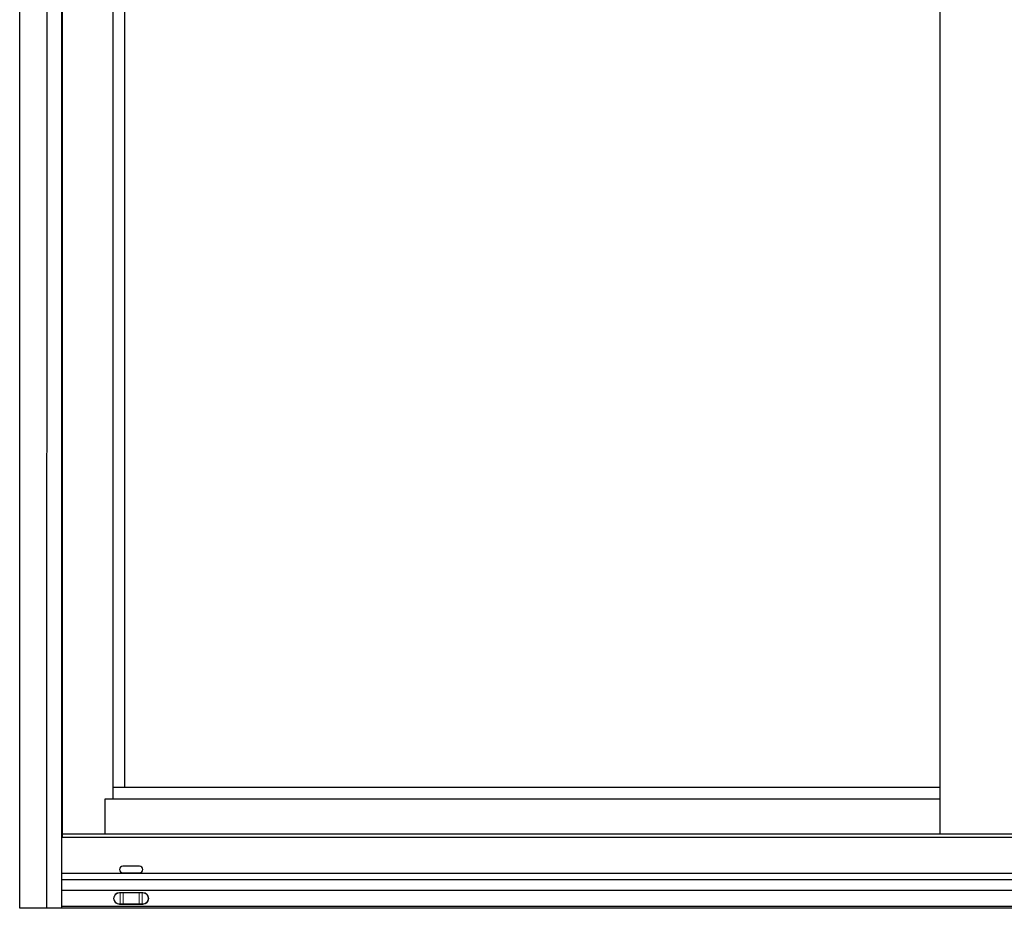
# Model space of a CAD drawing. Units: inches. Extents: x -1 to 137, y -10 to 77.
# Drawn here: x 29 to 66, y 0 to 34 of the extents above; entities that cross this region are included whole.
import ezdxf

# ---------------------------------------------------------------- set-up
doc = ezdxf.new("R2010")
doc.units = ezdxf.units.IN
doc.header["$MEASUREMENT"] = 0
for name, color, linetype in [('926067 Weep Cover', 13, 'Continuous'), ('ELEVATIONS', 5, 'Continuous'), ('Part_Object', 52, 'Continuous')]:
    doc.layers.add(name, color=color, linetype=linetype)

# ---------------------------------------------------------------- blocks, each defined once
blk = doc.blocks.new('926067 Front')
at = {"layer": '926067 Weep Cover', "linetype": 'Continuous', "lineweight": 15}
for p, q in [((-0.443, 0.435), (-0.418, 0.435)), ((-0.413, 0.454), (-0.438, 0.454)), ((-0.418, 0.435), (-0.303, 0.435)), ((-0.418, 0.435), (-0.418, 0.02)), ((-0.303, 0.454), (-0.413, 0.454)), ((-0.303, 0.454), (-0.303, 0.435)), ((-0.303, 0.454), (0.303, 0.454)), ((-0.303, 0.02), (-0.303, 0.435)), ((0.303, 0.435), (-0.303, 0.435)), ((0.303, 0.454), (0.303, 0.435)), ((0.303, 0.454), (0.413, 0.454)), ((0.303, 0.02), (0.303, 0.435)), ((0.418, 0.435), (0.303, 0.435)), ((0.413, 0.454), (0.438, 0.454)), ((0.418, 0.435), (0.418, 0.02)), ((0.443, 0.435), (0.418, 0.435)), ((-0.418, 0.02), (-0.443, 0.02)), ((-0.438, 0), (-0.413, 0)), ((-0.303, 0.02), (-0.418, 0.02)), ((-0.413, 0), (-0.303, 0)), ((-0.303, 0.02), (-0.303, 0)), ((-0.303, 0.02), (0.303, 0.02)), ((0.303, 0), (-0.303, 0)), ((0.303, 0.02), (0.418, 0.02)), ((0.303, 0.02), (0.303, 0)), ((0.413, 0), (0.303, 0)), ((0.438, 0), (0.413, 0)), ((0.418, 0.02), (0.443, 0.02))]:
    blk.add_line(p, q, dxfattribs=at)
at = {"layer": '926067 Weep Cover', "linetype": 'Continuous', "lineweight": 15, "flags": 128}
for points in [[(-0.443, 0.435), (-0.443, 0.438), (-0.443, 0.442), (-0.442, 0.446), (-0.442, 0.449), (-0.441, 0.451), (-0.44, 0.453), (-0.439, 0.454), (-0.438, 0.454)], [(-0.418, 0.435), (-0.418, 0.438), (-0.418, 0.442), (-0.418, 0.446), (-0.417, 0.449), (-0.416, 0.451), (-0.415, 0.453), (-0.414, 0.454), (-0.413, 0.454)], [(0.418, 0.435), (0.418, 0.438), (0.418, 0.442), (0.418, 0.446), (0.417, 0.449), (0.416, 0.451), (0.415, 0.453), (0.414, 0.454), (0.413, 0.454)], [(0.443, 0.435), (0.443, 0.438), (0.443, 0.442), (0.442, 0.446), (0.442, 0.449), (0.441, 0.451), (0.44, 0.453), (0.439, 0.454), (0.438, 0.454)], [(-0.443, 0.02), (-0.443, 0.016), (-0.443, 0.012), (-0.442, 0.009), (-0.442, 0.006), (-0.441, 0.003), (-0.44, 0.001), (-0.439, 0), (-0.438, 0)], [(-0.418, 0.02), (-0.418, 0.016), (-0.418, 0.012), (-0.418, 0.009), (-0.417, 0.006), (-0.416, 0.003), (-0.415, 0.001), (-0.414, 0), (-0.413, 0)], [(0.418, 0.02), (0.418, 0.016), (0.418, 0.012), (0.418, 0.009), (0.417, 0.006), (0.416, 0.003), (0.415, 0.001), (0.414, 0), (0.413, 0)], [(0.443, 0.02), (0.443, 0.016), (0.443, 0.012), (0.442, 0.009), (0.442, 0.006), (0.441, 0.003), (0.44, 0.001), (0.439, 0), (0.438, 0)]]:
    blk.add_lwpolyline(points, dxfattribs=at)
at = {"layer": '926067 Weep Cover', "linetype": 'Continuous', "lineweight": 15}
for centre, radius, start, end in [((-0.438, 0.227), 0.227, 90, 270), ((-0.443, 0.227), 0.207, 90, 270), ((0.438, 0.227), 0.227, 270, 90), ((0.443, 0.227), 0.207, 270, 90)]:
    blk.add_arc(centre, radius, start, end, dxfattribs=at)
blk = doc.blocks.new('Weep')
at = {"layer": 'Part_Object'}
for p, q in [((0.312, 0.277), (-0.312, 0.277)), ((-0.312, 0.027), (0.312, 0.027))]:
    blk.add_line(p, q, dxfattribs=at)
for centre, start, end in [((-0.312, 0.152), 90, 270), ((0.312, 0.152), 270, 90)]:
    blk.add_arc(centre, 0.125, start, end, dxfattribs=at)
at = {"layer": '926067 Weep Cover'}
blk.add_blockref('926067 Front', (0, -1.169), dxfattribs=at)

msp = doc.modelspace()

# ---------------------------------------------------------------- linework, layer by layer
at = {"layer": 'ELEVATIONS'}
for p, q in [((28.705, 0), (28.705, 77.497)), ((29.736, 0), (29.743, 76.435)), ((30.298, 0), (30.298, 76.419)), ((30.33, 2.688), (30.33, 74.809)), ((135.112, 2.688), (30.298, 2.688)), ((135.08, 2.812), (30.33, 2.812)), ((135.112, 1.316), (30.298, 1.316)), ((135.112, 1.078), (30.298, 1.078)), ((135.112, 0.671), (30.298, 0.671)), ((136.705, 0), (28.705, 0)), ((135.112, 0.063), (30.298, 0.063))]:
    msp.add_line(p, q, dxfattribs=at)
at = {"layer": 'ELEVATIONS', "color": 6}
for p, q in [((63.526, 74.809), (63.526, 2.812)), ((32.234, 73.634), (32.234, 4.137)), ((32.672, 73.196), (32.672, 4.572)), ((63.526, 4.572), (32.234, 4.572)), ((63.526, 4.137), (31.923, 4.137)), ((31.923, 4.137), (31.923, 2.812))]:
    msp.add_line(p, q, dxfattribs=at)

# ---------------------------------------------------------------- block references
msp.add_blockref('Weep', (32.923, 1.316))

doc.saveas('drawing.dxf')
